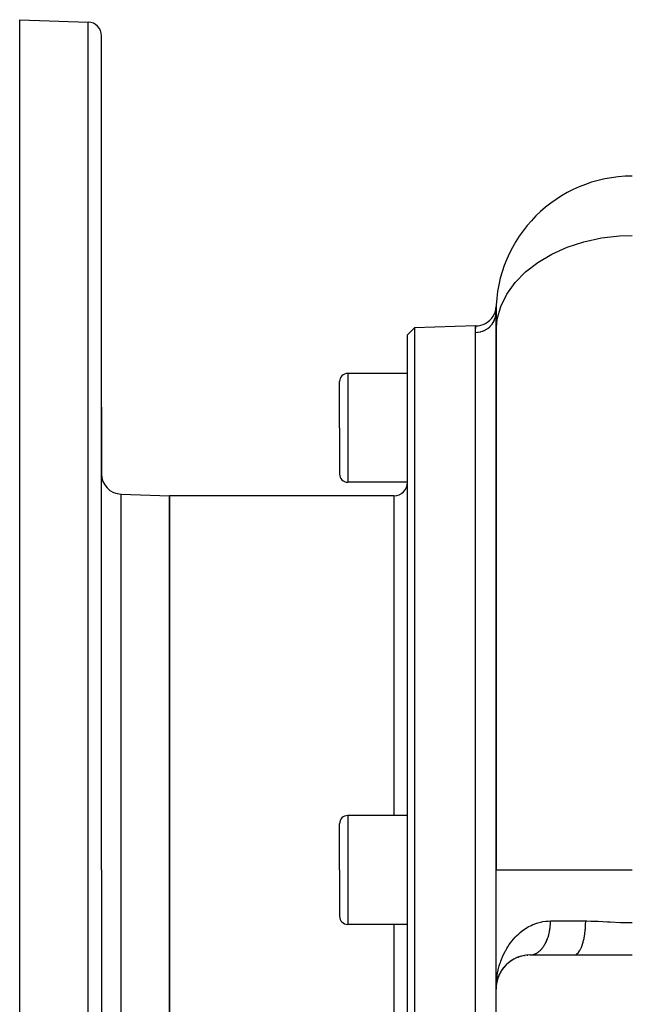
# Model space of a CAD drawing. Extents: x 24 to 1230, y -781 to 283.
# Drawn here: x 652 to 741, y -170 to -25 of the extents above; entities that cross this region are included whole.
import ezdxf

# ---------------------------------------------------------------- set-up
doc = ezdxf.new("R2010")
doc.units = 0
doc.linetypes.add('DASHED', pattern=[11.05, 8.7, -2.35])
doc.layers.get('0').update_dxf_attribs({"linetype": 'CONTINUOUS'})
doc.layers.add('NEVIDI', color=4, linetype='DASHED')

msp = doc.modelspace()

# ---------------------------------------------------------------- linework, layer by layer
at = {"color": 2}
for p, q in [((652.000009, -24.904154), (662.069808, -25.255799)), ((652.000009, -149.904154), (652.000009, -24.904154)), ((664.000009, -149.904154), (664.000009, -27.25458)), ((664.000009, -149.904154), (664.000009, -27.25458)), ((721.764707, -68.130476), (721.898988, -67.764278)), ((721.898988, -67.764278), (721.984613, -67.383757)), ((721.984613, -67.383757), (722.018403, -67.045724)), ((722.000009, -67.904154), (722.000009, -70.810558)), ((722.000009, -70.810558), (722.000009, -67.904154)), ((720.469134, -69.543995), (720.797818, -69.333937)), ((720.797818, -69.333937), (721.096467, -69.083017)), ((721.096467, -69.083017), (721.360016, -68.795461)), ((721.360016, -68.795461), (721.584024, -68.476148)), ((721.584024, -68.476148), (721.764707, -68.130476)), ((709.9994, -70.218462), (709.000009, -71.253361)), ((719.000009, -69.904154), (709.9994, -70.218462)), ((709.9994, -70.218462), (709.9994, -149.904154)), ((719.021758, -69.904154), (719.000009, -69.904154)), ((719.000009, -70.868009), (719.000009, -69.904154)), ((719.000009, -149.904154), (719.000009, -70.868009)), ((719.021125, -69.916512), (719.360385, -69.897255)), ((719.021125, -69.916512), (719.021401, -69.91096)), ((719.021401, -69.91096), (719.021758, -69.904154)), ((719.360385, -69.897255), (719.74429, -69.828059)), ((719.74429, -69.828059), (720.11597, -69.709643)), ((720.11597, -69.709643), (720.469134, -69.543995)), ((722.000009, -70.810558), (722.000009, -149.904154)), ((722.000009, -149.904154), (722.000009, -70.810558)), ((709.000009, -149.904154), (709.000009, -71.253361)), ((699.000009, -84.904154), (699.000009, -78.104154)), ((699.000009, -84.904154), (699.000009, -78.104154)), ((709.000009, -76.904154), (700.200009, -76.904154)), ((664.000009, -81.890175), (664.000009, -91.65788)), ((664.000009, -91.65788), (664.000009, -81.890175)), ((699.000009, -84.904154), (699.000009, -91.704154)), ((699.000009, -84.904154), (699.000009, -91.704154)), ((709.000009, -92.904154), (700.200009, -92.904154)), ((666.89531, -94.656052), (674.000009, -94.904154)), ((674.000009, -94.904154), (674.000009, -149.904154)), ((707.000009, -94.904154), (674.000009, -94.904154)), ((674.000009, -149.904154), (674.000009, -94.904154)), ((722.000009, -136.427113), (722.000009, -136.424882)), ((699.000009, -149.904154), (699.000009, -143.104154)), ((699.000009, -149.904154), (699.000009, -143.104154)), ((709.000009, -141.904154), (700.200009, -141.904154)), ((652.000009, -274.904154), (652.000009, -149.904154)), ((664.000009, -149.904154), (664.000009, -272.553727)), ((664.000009, -149.904154), (664.000009, -272.553727)), ((674.000009, -149.904154), (674.000009, -204.904154)), ((674.000009, -204.904154), (674.000009, -149.904154)), ((699.000009, -149.904154), (699.000009, -156.704154)), ((699.000009, -149.904154), (699.000009, -156.704154)), ((709.000009, -228.554946), (709.000009, -149.904154)), ((709.9994, -149.904154), (709.9994, -229.589845)), ((719.000009, -229.904154), (719.000009, -149.904154)), ((722.000009, -167.404154), (722.000009, -149.904154)), ((722.000009, -167.404154), (722.000009, -149.904154)), ((709.000009, -157.904154), (700.200009, -157.904154)), ((723.770023, -163.587454), (723.818613, -163.545455)), ((723.957407, -163.436462), (723.818613, -163.545455)), ((724.087006, -163.34036), (724.142204, -163.299826)), ((724.291363, -163.201388), (724.142204, -163.299826)), ((724.432236, -163.113869), (724.493782, -163.075974)), ((724.65398, -162.988709), (724.493782, -163.075974)), ((724.807355, -162.910573), (724.87479, -162.876517)), ((725.048918, -162.800541), (724.87479, -162.876517)), ((725.214781, -162.733719), (725.287067, -162.704831)), ((725.474041, -162.642702), (725.287067, -162.704831)), ((725.650243, -162.589786), (725.726419, -162.567059)), ((725.924845, -162.521119), (725.726419, -162.567059)), ((726.111162, -162.483793), (726.189914, -162.468078)), ((726.401903, -162.440056), (726.189914, -162.468078)), ((726.598865, -162.420271), (726.678238, -162.412267)), ((726.90591, -162.405039), (726.678238, -162.412267)), ((727.000009, -162.404154), (733.470648, -162.404154)), ((733.470648, -162.404154), (742.000009, -162.404154)), ((722.589715, -165.048457), (722.608083, -165.013569)), ((722.696187, -164.859135), (722.608083, -165.013569)), ((722.771839, -164.735337), (722.79544, -164.697354)), ((722.894054, -164.550885), (722.79544, -164.697354)), ((722.980326, -164.430578), (723.009548, -164.390382)), ((723.119032, -164.251691), (723.009548, -164.390382)), ((723.216214, -164.135683), (723.251657, -164.093941)), ((723.371594, -163.964007), (723.251657, -164.093941)), ((723.479875, -163.853286), (723.521964, -163.810771)), ((723.651206, -163.691268), (723.521964, -163.810771)), ((722.125597, -166.275218), (722.049759, -166.70035)), ((722.128128, -166.266182), (722.052296, -166.681382)), ((722.111982, -166.351538), (722.052296, -166.681382)), ((722.117342, -166.325212), (722.054732, -166.6624)), ((722.10846, -166.368419), (722.111982, -166.351538)), ((722.198825, -166.007701), (722.117667, -166.323458)), ((722.117667, -166.323458), (722.123126, -166.295332)), ((722.156231, -166.164067), (722.118196, -166.32521)), ((722.192619, -166.029744), (722.198825, -166.007701)), ((722.254695, -165.828718), (722.198825, -166.007701)), ((722.198825, -166.007701), (722.208852, -165.970987)), ((722.28563, -165.742908), (722.208852, -165.970987)), ((722.310306, -165.669605), (722.297666, -165.707152)), ((722.300695, -165.696391), (722.310306, -165.669605)), ((722.377315, -165.498713), (722.310306, -165.669605)), ((722.310306, -165.669605), (722.325813, -165.624866)), ((722.446564, -165.337948), (722.325813, -165.624866)), ((722.432917, -165.369044), (722.446564, -165.337948)), ((722.524149, -165.175548), (722.446564, -165.337948)), ((722.446564, -165.337948), (722.468637, -165.285924)), ((722.019869, -166.735674), (722.000009, -167.404154)), ((722.020541, -166.783608), (722.000009, -167.404154)), ((722.019966, -166.789177), (722.000009, -167.404154)), ((722.014648, -167.027464), (722.000009, -167.404154)), ((722.000009, -167.404154), (722.003067, -167.127651)), ((722.000009, -192.404154), (722.000009, -167.404154)), ((722.007951, -167.143107), (722.001919, -167.265969)), ((722.013282, -167.034529), (722.008447, -167.133004)), ((722.012046, -167.057422), (722.012439, -167.051692)), ((722.021865, -166.948285), (722.012439, -167.051692)), ((722.012439, -167.051692), (722.013075, -167.042134)), ((722.019119, -166.985825), (722.013075, -167.042134)), ((722.019062, -166.987068), (722.013075, -167.042134)), ((722.019327, -166.981258), (722.013685, -167.032576)), ((722.019293, -166.982), (722.013685, -167.032576)), ((722.01888, -166.991057), (722.014134, -167.035731)), ((722.014829, -167.013453), (722.015362, -167.003889)), ((722.018539, -166.92733), (722.01487, -167.02175)), ((722.017644, -166.956049), (722.015235, -167.017246)), ((722.015362, -167.003889), (722.01587, -166.994324)), ((722.01587, -166.994324), (722.016352, -166.984757)), ((722.016352, -166.984757), (722.01587, -166.994324)), ((722.016352, -166.984757), (722.016808, -166.975189)), ((722.016808, -166.975189), (722.016352, -166.984757)), ((722.016808, -166.975189), (722.017239, -166.96562)), ((722.017239, -166.96562), (722.016808, -166.975189)), ((722.017239, -166.96562), (722.017644, -166.956049)), ((722.017644, -166.956049), (722.017239, -166.96562)), ((722.017644, -166.956049), (722.017951, -166.948289)), ((722.019283, -166.908178), (722.019118, -166.912422)), ((722.030881, -166.849385), (722.023324, -166.932289)), ((722.057066, -166.643405), (722.026209, -166.913749)), ((722.054732, -166.6624), (722.027359, -166.906361)), ((722.057066, -166.643405), (722.027585, -166.90491)), ((722.052296, -166.681382), (722.028049, -166.901925)), ((722.049759, -166.70035), (722.028289, -166.900387)), ((722.054732, -166.6624), (722.028478, -166.899173)), ((722.052296, -166.681382), (722.028943, -166.896183)), ((722.049759, -166.70035), (722.028988, -166.895896)), ((722.048179, -166.711778), (722.049759, -166.70035)), ((722.049759, -166.70035), (722.048187, -166.711719)), ((722.081544, -166.504873), (722.049759, -166.70035)), ((722.049759, -166.70035), (722.052296, -166.681382)), ((722.052296, -166.681382), (722.049759, -166.70035)), ((722.052296, -166.681382), (722.054732, -166.6624)), ((722.054732, -166.6624), (722.052296, -166.681382)), ((722.054732, -166.6624), (722.057066, -166.643405)), ((722.057066, -166.643405), (722.054732, -166.6624)), ((722.057066, -166.643405), (722.059298, -166.624397)), ((722.059298, -166.624397), (722.057066, -166.643405))]:
    msp.add_line(p, q, dxfattribs=at)
for centre, radius, start, end in [((662.000009, -27.25458), 2, 0, 88), ((742.000009, -67.904154), 20, 90, 180), ((742.000009, -67.904154), 20, 177.54003, 179.999994), ((700.200009, -78.104154), 1.2, 90, 180), ((667.000009, -91.65788), 3, 180, 268), ((700.200009, -91.704154), 1.2, 180, 270), ((707.000009, -92.904154), 2, 270, 360), ((700.200009, -143.104154), 1.2, 90, 180), ((700.200009, -156.704154), 1.2, 180, 270), ((727.000009, -167.404154), 5, 90, 180)]:
    msp.add_arc(centre, radius, start, end, dxfattribs=at)
at = {"layer": 'NEVIDI', "color": 7, "linetype": 'CONTINUOUS'}
for p, q in [((662.069808, -149.904154), (662.069808, -25.255799)), ((732.468657, -58.33806), (734.908001, -57.545278)), ((734.908001, -57.545278), (737.47486, -56.991274)), ((737.47486, -56.991274), (740.123278, -56.685965)), ((740.123278, -56.685965), (742.000009, -56.623365)), ((730.200983, -59.355268), (732.468657, -58.33806)), ((726.339559, -61.986217), (728.145536, -60.57871)), ((728.145536, -60.57871), (730.200983, -59.355268)), ((724.81532, -63.552645), (726.339559, -61.986217)), ((723.600465, -65.249577), (724.81532, -63.552645)), ((722.716677, -67.04673), (723.600465, -65.249577)), ((721.983939, -68.210513), (722.000009, -67.904154)), ((722.180001, -68.911472), (722.716677, -67.04673)), ((721.408711, -69.670945), (721.57773, -69.42038)), ((721.57773, -69.42038), (721.60666, -69.37131)), ((721.60666, -69.37131), (721.625665, -69.337852)), ((721.625665, -69.337852), (721.759932, -69.065921)), ((721.759932, -69.065921), (721.781479, -69.014633)), ((721.781479, -69.014633), (721.795796, -68.978969)), ((721.795796, -68.978969), (721.89248, -68.69056)), ((721.89248, -68.69056), (721.906517, -68.638309)), ((721.906517, -68.638309), (721.915944, -68.600866)), ((721.915944, -68.600866), (721.973021, -68.300812)), ((721.973021, -68.300812), (721.979675, -68.248645)), ((721.979675, -68.248645), (721.983939, -68.210513)), ((722.000009, -70.810558), (722.180001, -68.911472)), ((719.000009, -70.868009), (719.000062, -70.853944)), ((719.000009, -70.868009), (719.281556, -70.854928)), ((719.000062, -70.853944), (719.002756, -70.511767)), ((719.002756, -70.511767), (719.003455, -70.467593)), ((719.003455, -70.467593), (719.008765, -70.265987)), ((719.008765, -70.265987), (719.01046, -70.213645)), ((719.01046, -70.213645), (719.011449, -70.182457)), ((719.011449, -70.182457), (719.016971, -70.015418)), ((719.016971, -70.015418), (719.01767, -69.997091)), ((719.01767, -69.997091), (719.021125, -69.916512)), ((719.281556, -70.854928), (719.348672, -70.847924)), ((719.348672, -70.847924), (719.387322, -70.843204)), ((719.387322, -70.843204), (719.67874, -70.791158)), ((719.67874, -70.791158), (719.743093, -70.77565)), ((719.743093, -70.77565), (719.780604, -70.765919)), ((719.780604, -70.765919), (720.063894, -70.67538)), ((720.063894, -70.67538), (720.124048, -70.652105)), ((720.124048, -70.652105), (720.15993, -70.637512)), ((720.15993, -70.637512), (720.429771, -70.509759)), ((720.429771, -70.509759), (720.485047, -70.479405)), ((720.485047, -70.479405), (720.518746, -70.46015)), ((720.518746, -70.46015), (720.76987, -70.29728)), ((720.76987, -70.29728), (720.819369, -70.260771)), ((720.819369, -70.260771), (720.850196, -70.237228)), ((720.850196, -70.237228), (721.078127, -70.041746)), ((721.078127, -70.041746), (721.12133, -69.999915)), ((721.12133, -69.999915), (721.148609, -69.972613)), ((721.148609, -69.972613), (721.349131, -69.747585)), ((721.349131, -69.747585), (721.385377, -69.701579)), ((721.385377, -69.701579), (721.408711, -69.670945)), ((700.200009, -76.904154), (700.200009, -84.904154)), ((700.200009, -84.904154), (700.200009, -92.904154)), ((666.89531, -149.904154), (666.89531, -94.656052)), ((707.000009, -94.904154), (707.000009, -141.904154)), ((700.200009, -141.904154), (700.200009, -149.904154)), ((662.069808, -274.552508), (662.069808, -149.904154)), ((666.89531, -205.152255), (666.89531, -149.904154)), ((700.200009, -149.904154), (700.200009, -157.904154)), ((722.000009, -149.904154), (742.000009, -149.904154)), ((727.464815, -157.91955), (727.840238, -157.775438)), ((727.840238, -157.775438), (728.128125, -157.681605)), ((728.128125, -157.681605), (728.577932, -157.563027)), ((728.577932, -157.563027), (728.88158, -157.501876)), ((728.88158, -157.501876), (729.309537, -157.441039)), ((729.309537, -157.441039), (729.358228, -157.435974)), ((729.358228, -157.435974), (729.6804, -157.41192)), ((729.6804, -157.41192), (730.000009, -157.404154)), ((729.98396, -157.920456), (729.992753, -157.751451)), ((729.992753, -157.751451), (729.994591, -157.704272)), ((729.994591, -157.704272), (729.998982, -157.53479)), ((729.998982, -157.53479), (729.99959, -157.487544)), ((729.99959, -157.487544), (730.000009, -157.404154)), ((730.000009, -157.404154), (735.17652, -157.404154)), ((735.164956, -157.98536), (735.17652, -157.404154)), ((735.17652, -157.404154), (735.321461, -157.404544)), ((735.321461, -157.404544), (735.921914, -157.413795)), ((735.921914, -157.413795), (736.803032, -157.444565)), ((736.803032, -157.444565), (737.022791, -157.454471)), ((737.022791, -157.454471), (738.368499, -157.523138)), ((738.368499, -157.523138), (738.531395, -157.531473)), ((738.531395, -157.531473), (738.756552, -157.542699)), ((738.756552, -157.542699), (740.28997, -157.605793)), ((740.28997, -157.605793), (740.516944, -157.612556)), ((740.516944, -157.612556), (740.872843, -157.621502)), ((740.872843, -157.621502), (742.000009, -157.634458)), ((707.000009, -157.904154), (707.000009, -204.904154)), ((725.339179, -159.276446), (725.553153, -159.091201)), ((725.553153, -159.091201), (725.851292, -158.853784)), ((725.851292, -158.853784), (725.891662, -158.82339)), ((725.891662, -158.82339), (726.124646, -158.655737)), ((726.124646, -158.655737), (726.492012, -158.416832)), ((726.492012, -158.416832), (726.744935, -158.269347)), ((726.744935, -158.269347), (727.143476, -158.06336)), ((727.143476, -158.06336), (727.416137, -157.940097)), ((727.416137, -157.940097), (727.464815, -157.91955)), ((729.79349, -159.227198), (729.803706, -159.183092)), ((729.803706, -159.183092), (729.838295, -159.023549)), ((729.838295, -159.023549), (729.847354, -158.978746)), ((729.847354, -158.978746), (729.877763, -158.816855)), ((729.877763, -158.816855), (729.885655, -158.771408)), ((729.885655, -158.771408), (729.892498, -158.730639)), ((729.892498, -158.730639), (729.911823, -158.607505)), ((729.911823, -158.607505), (729.918521, -158.561564)), ((729.918521, -158.561564), (729.940403, -158.395892)), ((729.940403, -158.395892), (729.945898, -158.349508)), ((729.945898, -158.349508), (729.96344, -158.182408)), ((729.96344, -158.182408), (729.967721, -158.135666)), ((729.967721, -158.135666), (729.973003, -158.073418)), ((729.973003, -158.073418), (729.980897, -157.967459)), ((729.980897, -157.967459), (729.98396, -157.920456)), ((735.052236, -159.277687), (735.115399, -158.730578)), ((735.115399, -158.730578), (735.120917, -158.67032)), ((735.120917, -158.67032), (735.123364, -158.642601)), ((735.123364, -158.642601), (735.161171, -158.073388)), ((735.161171, -158.073388), (735.16379, -158.013842)), ((735.16379, -158.013842), (735.164956, -157.98536)), ((723.945689, -160.867574), (724.108763, -160.638762)), ((724.108763, -160.638762), (724.367828, -160.302374)), ((724.367828, -160.302374), (724.494608, -160.148703)), ((724.494608, -160.148703), (724.547804, -160.086207)), ((724.547804, -160.086207), (724.831905, -159.770874)), ((724.831905, -159.770874), (725.028594, -159.569372)), ((725.028594, -159.569372), (725.339179, -159.276446)), ((729.254836, -160.702177), (729.273346, -160.666686)), ((729.273346, -160.666686), (729.338537, -160.536078)), ((729.338537, -160.536078), (729.349072, -160.514102)), ((729.349072, -160.514102), (729.356116, -160.499266)), ((729.356116, -160.499266), (729.417843, -160.364094)), ((729.417843, -160.364094), (729.434441, -160.326065)), ((729.434441, -160.326065), (729.492599, -160.186538)), ((729.492599, -160.186538), (729.50819, -160.147343)), ((729.50819, -160.147343), (729.562655, -160.003736)), ((729.562655, -160.003736), (729.577239, -159.963368)), ((729.577239, -159.963368), (729.577701, -159.962076)), ((729.577701, -159.962076), (729.627887, -159.816041)), ((729.627887, -159.816041), (729.641453, -159.774519)), ((729.641453, -159.774519), (729.688181, -159.623813)), ((729.688181, -159.623813), (729.700655, -159.581351)), ((729.700655, -159.581351), (729.74342, -159.427412)), ((729.74342, -159.427412), (729.754768, -159.384121)), ((729.754768, -159.384121), (729.759969, -159.3639)), ((729.759969, -159.3639), (729.79349, -159.227198)), ((734.676881, -160.93969), (734.80637, -160.514172)), ((734.80637, -160.514172), (734.821021, -160.459333)), ((734.821021, -160.459333), (734.827001, -160.436491)), ((734.827001, -160.436491), (734.93641, -159.961974)), ((734.93641, -159.961974), (734.947976, -159.904155)), ((734.947976, -159.904155), (734.952878, -159.879102)), ((734.952878, -159.879102), (735.040028, -159.363899)), ((735.040028, -159.363899), (735.048537, -159.304292)), ((735.048537, -159.304292), (735.052236, -159.277687)), ((723.052796, -162.444824), (723.234831, -162.06609)), ((723.234831, -162.06609), (723.360991, -161.824162)), ((723.360991, -161.824162), (723.416361, -161.72263)), ((723.416361, -161.72263), (723.567938, -161.45769)), ((723.567938, -161.45769), (723.712383, -161.221167)), ((723.712383, -161.221167), (723.945689, -160.867574)), ((727.971644, -162.13463), (727.998439, -162.119109)), ((727.998439, -162.119109), (728.063855, -162.079208)), ((728.063855, -162.079208), (728.093834, -162.059955)), ((728.093834, -162.059955), (728.120156, -162.042539)), ((728.120156, -162.042539), (728.213962, -161.976504)), ((728.213962, -161.976504), (728.239848, -161.957166)), ((728.239848, -161.957166), (728.331803, -161.884439)), ((728.331803, -161.884439), (728.357162, -161.863248)), ((728.357162, -161.863248), (728.429749, -161.799786)), ((728.429749, -161.799786), (728.44714, -161.783949)), ((728.44714, -161.783949), (728.471929, -161.760944)), ((728.471929, -161.760944), (728.559758, -161.675229)), ((728.559758, -161.675229), (728.58392, -161.65046)), ((728.58392, -161.65046), (728.669439, -161.558469)), ((728.669439, -161.558469), (728.692933, -161.531973)), ((728.692933, -161.531973), (728.769918, -161.44127)), ((728.769918, -161.44127), (728.775973, -161.433876)), ((728.775973, -161.433876), (728.798743, -161.40572)), ((728.798743, -161.40572), (728.879184, -161.301672)), ((728.879184, -161.301672), (728.90122, -161.271871)), ((728.90122, -161.271871), (728.97888, -161.162114)), ((728.97888, -161.162114), (729.000096, -161.130787)), ((729.000096, -161.130787), (729.074852, -161.015485)), ((729.074852, -161.015485), (729.078198, -161.010138)), ((729.078198, -161.010138), (729.095172, -160.982752)), ((729.095172, -160.982752), (729.166895, -160.862075)), ((729.166895, -160.862075), (729.186311, -160.827954)), ((729.186311, -160.827954), (729.254836, -160.702177)), ((733.893156, -162.248365), (734.07557, -162.079222)), ((734.07557, -162.079222), (734.100683, -162.050638)), ((734.100683, -162.050638), (734.109844, -162.039877)), ((734.109844, -162.039877), (734.283614, -161.799839)), ((734.283614, -161.799839), (734.306514, -161.762784)), ((734.306514, -161.762784), (734.315032, -161.748657)), ((734.315032, -161.748657), (734.477028, -161.441351)), ((734.477028, -161.441351), (734.4974, -161.397037)), ((734.4974, -161.397037), (734.505203, -161.379696)), ((734.505203, -161.379696), (734.652332, -161.010209)), ((734.652332, -161.010209), (734.669889, -160.960065)), ((734.669889, -160.960065), (734.676881, -160.93969)), ((722.560022, -163.728269), (722.633698, -163.503194)), ((722.633698, -163.503194), (722.692563, -163.333789)), ((722.692563, -163.333789), (722.78628, -163.080325)), ((722.78628, -163.080325), (722.943495, -162.692178)), ((722.943495, -162.692178), (723.052796, -162.444824)), ((727.000002, -162.404154), (727.078384, -162.402443)), ((727.078384, -162.402443), (727.106586, -162.40099)), ((727.106586, -162.40099), (727.208381, -162.392061)), ((727.208381, -162.392061), (727.236519, -162.388573)), ((727.236519, -162.388573), (727.28154, -162.382068)), ((727.28154, -162.382068), (727.337987, -162.372303)), ((727.337987, -162.372303), (727.366003, -162.366787)), ((727.366003, -162.366787), (727.466957, -162.343206)), ((727.466957, -162.343206), (727.49484, -162.335662)), ((727.49484, -162.335662), (727.595048, -162.304812)), ((727.595048, -162.304812), (727.622824, -162.295215)), ((727.622824, -162.295215), (727.678807, -162.274474)), ((727.678807, -162.274474), (727.722017, -162.257178)), ((727.722017, -162.257178), (727.749492, -162.245591)), ((727.749492, -162.245591), (727.847627, -162.200411)), ((727.847627, -162.200411), (727.8748, -162.186838)), ((727.8748, -162.186838), (727.971644, -162.13463)), ((733.470648, -162.404154), (733.63074, -162.382086)), ((733.63074, -162.382086), (733.659154, -162.373532)), ((733.659154, -162.373532), (733.668937, -162.37026)), ((733.668937, -162.37026), (733.85664, -162.274474)), ((733.85664, -162.274474), (733.883593, -162.255444)), ((733.883593, -162.255444), (733.893156, -162.248365)), ((722.222671, -165.061267), (722.308184, -164.65533)), ((722.308184, -164.65533), (722.372471, -164.388363)), ((722.372471, -164.388363), (722.481049, -163.988685)), ((722.481049, -163.988685), (722.560022, -163.728269)), ((722.019264, -166.710754), (722.037665, -166.43503)), ((722.037665, -166.43503), (722.077082, -166.01939)), ((722.077082, -166.01939), (722.110915, -165.744797)), ((722.110915, -165.744797), (722.159064, -165.419994)), ((722.159064, -165.419994), (722.173517, -165.33275)), ((722.173517, -165.33275), (722.222671, -165.061267)), ((722.003067, -167.127651), (722.019264, -166.710754))]:
    msp.add_line(p, q, dxfattribs=at)

doc.saveas('drawing.dxf')
